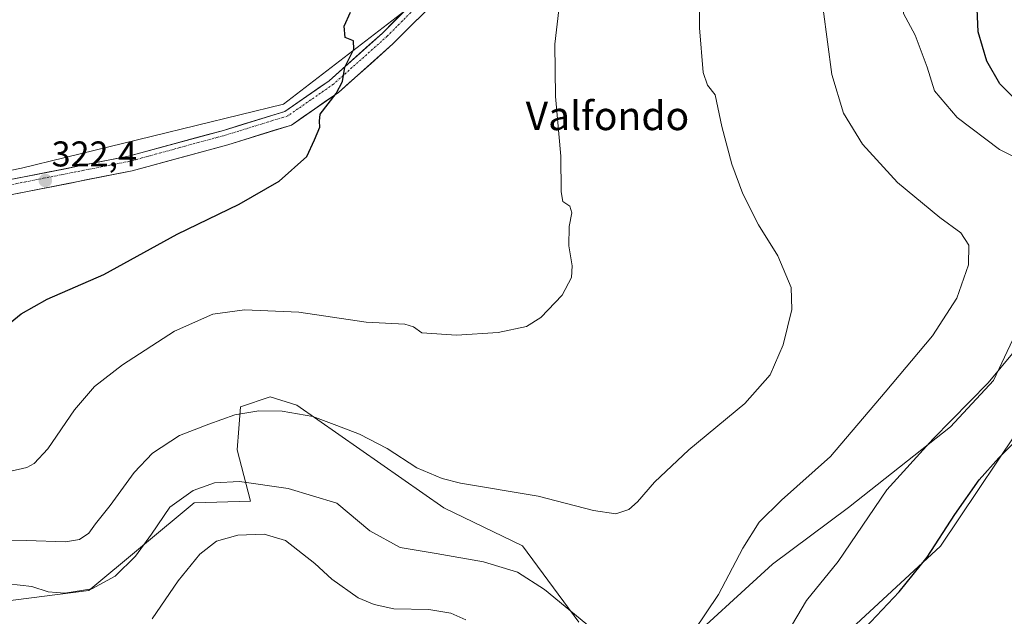
# Model space of a CAD drawing. Units: metres. Extents: x 608271 to 611745, y 4676063 to 4678430.
# Drawn here: x 609842 to 610117, y 4676456 to 4676623 of the extents above; entities that cross this region are included whole.
import ezdxf
from ezdxf.enums import TextEntityAlignment as Align

# ---------------------------------------------------------------- set-up
doc = ezdxf.new("R2010")
doc.units = ezdxf.units.M
doc.header["$MEASUREMENT"] = 0
doc.linetypes.add('TRAZO_Y_PUNTO', pattern=[1, 0.5, -0.25, 0, -0.25])
for name, color, linetype, lineweight in [('Arbolado forestal CxS', 92, 'Continuous', 0), ('Carátula', 7, 'Continuous', 5), ('Cultivos leñosos CxS', 92, 'Continuous', 0), ('Curva de nivel maestra', 36, 'Continuous', 30), ('Curva de nivel normal', 36, 'Continuous', 0), ('Matorral CxS', 135, 'Continuous', 0), ('Pista', 135, 'Continuous', 13), ('Pista Cxs', 135, 'Continuous', 0), ('Pista eje', 135, 'TRAZO_Y_PUNTO', 0), ('Punto de cota en terreno', 7, 'Continuous', 0), ('Rótulo de punto de cota en terreno', 19, 'Continuous', 0), ('Texto cartográfico', 19, 'Continuous', 0)]:
    doc.layers.add(name, color=color, linetype=linetype, lineweight=lineweight)
doc.styles.add('Arial', font='txt', dxfattribs={"height": 0.2})

# ---------------------------------------------------------------- blocks, each defined once
blk = doc.blocks.new('*U152')
at = {"layer": 'Matorral CxS', "color": 135, "linetype": 'Continuous', "lineweight": 0}
for points in [[(609803.6851, 4676573.4915, 321.0493), (609842.2895, 4676581.4097, 322.3718), (609915.5391, 4676599.2257, 324.5726), (609959.0933, 4676632.8793, 326.5614), (609982.8505, 4676662.5747, 327.7863), (609988.2593, 4676655.3095, 328.5974), (610005.5061, 4676647.0603, 331.2762), (610025.7537, 4676677.0547, 333.191), (610048.2501, 4676701.0501, 335.6472), (610053.3983, 4676702.1945, 336.3218), (610054.9981, 4676702.5501, 336.4862), (610060.8181, 4676694.6339, 338.485), (610076.8967, 4676670.9489, 343.3802), (610084.3187, 4676662.3477, 344.3523), (610115.6607, 4676660.9823, 346.7873), (610154.3067, 4676665.0767, 348.3416)], [(610068.2183, 4676447.0813, 350.2675), (610099.1907, 4676475.7525, 351.6298), (610125.5405, 4676515.0599, 350.444), (610155.2979, 4676539.0413, 350.8181), (610169.4561, 4676545.5801, 351.1647), (610175.9281, 4676542.8049, 352.7639), (610177.7769, 4676536.7939, 354.9236), (610184.5529, 4676531.8437, 356.753), (610192.2269, 4676531.8437, 356.7848), (610199.9661, 4676537.7175, 357.1884), (610201.8151, 4676544.1925, 357.7993), (610196.7303, 4676554.3657, 356.5827), (610186.9515, 4676560.6317, 353.8988), (610171.3055, 4676574.2517, 350.9028), (610157.2165, 4676578.8641, 348.8243), (610155.0697, 4676578.3455, 348.285), (610143.3083, 4676575.5051, 345.775), (610128.9201, 4676554.3947, 343.6833), (610125.5409, 4676546.5059, 344.3361), (610113.9835, 4676521.9959, 346.7919), (610101.9643, 4676509.0483, 347.0266), (610073.3999, 4676486.5659, 344.6185), (610052.1555, 4676470.6945, 342.9264), (610024.8811, 4676445.7231, 340.1759)], [(609998.0701, 4676454.5093, 340.2916), (609982.3533, 4676475.7827, 338.312), (609960.3515, 4676486.4397, 337.0638), (609919.2099, 4676515.1125, 335.1155), (609911.8137, 4676517.4245, 334.8528), (609903.4927, 4676514.6507, 335.4486), (609903.0307, 4676508.6387, 337.0574), (609902.5687, 4676502.6269, 338.6182), (609906.2665, 4676488.2907, 343.4213), (609890.5493, 4676487.8289, 343.1365), (609861.1299, 4676463.3587, 341.2551), (609828.2529, 4676459.1493, 342.3523), (609810.2807, 4676459.1975, 342.2866), (609783.7659, 4676474.8819, 343.1774), (609764.9789, 4676486.4821, 341.9737), (609747.4129, 4676488.7943, 339.5872), (609734.9317, 4676485.5577, 338.9512), (609727.9977, 4676478.6217, 339.7842), (609725.7405, 4676470.0547, 339.508), (609733.8401, 4676448.9859, 339.7985)]]:
    blk.add_polyline3d(points, dxfattribs=at)
blk = doc.blocks.new('*U162')
at = {"layer": 'Curva de nivel normal', "color": 36, "linetype": 'Continuous', "lineweight": 0}
blk.add_polyline3d([(609835.92, 4676495.94, 330), (609843.75, 4676497.74, 330), (609845.8, 4676498.83, 330), (609849.64, 4676502.97, 330), (609857.13, 4676513.8, 330), (609862.71, 4676520.31, 330), (609870.52, 4676526.44, 330), (609885.1, 4676535.83, 330), (609895.74, 4676540.57, 330), (609904.63, 4676541.82, 330), (609919.84, 4676541.09, 330), (609938.6, 4676538.36, 330), (609949.4, 4676537.73, 330), (609951.88, 4676537.02, 330), (609954.22, 4676535.34, 330), (609963.84, 4676534.66, 330), (609975.54, 4676535.4, 330), (609983.42, 4676537.14, 330), (609987.44, 4676539.61, 330), (609993.42, 4676545.9, 330), (609996.03, 4676550.82, 330), (609996.19, 4676554.07, 330), (609995.31, 4676559.71, 330), (609995.38, 4676565.07, 330), (609996.14, 4676568.88, 330), (609995.54, 4676570.73, 330), (609993.63, 4676572.06, 330), (609993.12, 4676574.76, 330), (609993.03, 4676584.76, 330), (609991.57, 4676601.45, 330), (609991.33, 4676616.08, 330), (609992.46, 4676625.62, 330)], dxfattribs=at)
blk = doc.blocks.new('*U165')
at = {"layer": 'Curva de nivel normal', "color": 36, "linetype": 'Continuous', "lineweight": 0}
for points in [[(609838.66, 4676465.2, 340), (609845.21, 4676464.44, 340), (609849.78, 4676462.98, 340), (609854.36, 4676462.57, 340), (609861.95, 4676463.82, 340), (609868.45, 4676467.3, 340), (609874.12, 4676472.95, 340), (609878.61, 4676479.08, 340), (609883.76, 4676486.58, 340), (609890.28, 4676491.3, 340), (609896.28, 4676493.46, 340), (609903.22, 4676493.8, 340), (609916.84, 4676491.81, 340), (609930.44, 4676487.74, 340), (609939.67, 4676480.01, 340), (609948.1, 4676475.3, 340), (609958.15, 4676473.7, 340), (609971.41, 4676471.34, 340), (609980.88, 4676468.43, 340), (609988.44, 4676463.64, 340), (610001.61, 4676452.81, 340)], [(610030.22, 4676451.94, 340), (610037.11, 4676462.22, 340), (610043.87, 4676475.17, 340), (610048.51, 4676482.43, 340), (610054.75, 4676488.57, 340), (610068.4, 4676500.8, 340), (610083.64, 4676518.74, 340), (610096.91, 4676534.52, 340), (610103.68, 4676545.08, 340), (610107, 4676554.37, 340), (610107.02, 4676559.88, 340), (610104.83, 4676563.26, 340), (610098.92, 4676567.55, 340), (610087.15, 4676577.33, 340), (610077.34, 4676588.07, 340), (610072.04, 4676596.77, 340), (610068.78, 4676607.58, 340), (610066.33, 4676625.86, 340)]]:
    blk.add_polyline3d(points, dxfattribs=at)
blk = doc.blocks.new('*U167')
at = {"layer": 'Curva de nivel normal', "color": 36, "linetype": 'Continuous', "lineweight": 0}
for points in [[(610124.32, 4676674.07, 345), (610105, 4676663.37, 345), (610098.22, 4676659.28, 345), (610094.76, 4676657.66, 345), (610092.79, 4676654.98, 345), (610092.3, 4676648.47, 345), (610091.37, 4676639.2, 345), (610091.15, 4676634.32, 345), (610090.28, 4676631.1, 345), (610088.6, 4676627.62, 345), (610088.85, 4676624.62, 345), (610092.08, 4676618.53, 345), (610095.38, 4676609.58, 345), (610097.5, 4676603.01, 345), (610103.82, 4676595.56, 345), (610115.61, 4676586.63, 345), (610125, 4676581.88, 345)], [(610127.51, 4676539.44, 345), (610112.51, 4676521.39, 345), (610097.1, 4676505.7, 345), (610084.18, 4676491.48, 345), (610070.54, 4676471.45, 345), (610061.71, 4676460.52, 345), (610056.26, 4676451.41, 345)], [(609966.44, 4676455.14, 345), (609962.26, 4676456.96, 345), (609956.16, 4676457.98, 345), (609946.38, 4676458.24, 345), (609940.9, 4676459.44, 345), (609936.36, 4676461.23, 345), (609928.99, 4676466.52, 345), (609924.3, 4676470.9, 345), (609916.12, 4676477.3, 345), (609910.12, 4676479.1, 345), (609902.78, 4676478.82, 345), (609896.78, 4676477.08, 345), (609892.12, 4676473.5, 345), (609886.12, 4676466.02, 345), (609878.78, 4676455.41, 345)]]:
    blk.add_polyline3d(points, dxfattribs=at)
blk = doc.blocks.new('*U171')
at = {"layer": 'Curva de nivel normal', "color": 36, "linetype": 'Continuous', "lineweight": 0}
blk.add_polyline3d([(609823.6, 4676477.15, 335), (609843.66, 4676477.34, 335), (609854.6, 4676476.89, 335), (609858.48, 4676477.58, 335), (609861.08, 4676479.38, 335), (609862.94, 4676481.94, 335), (609867.12, 4676487.12, 335), (609873.74, 4676496.31, 335), (609878.95, 4676501.68, 335), (609886.48, 4676506.64, 335), (609894.66, 4676509.83, 335), (609901.95, 4676512.46, 335), (609908.63, 4676513.54, 335), (609915.18, 4676513.41, 335), (609923.76, 4676511.94, 335), (609930.4, 4676509.42, 335), (609936.76, 4676507.02, 335), (609944.45, 4676503.03, 335), (609952.77, 4676497.64, 335), (609959.82, 4676494.6, 335), (609964.99, 4676493.31, 335), (609986.68, 4676489.67, 335), (610002.2, 4676485.69, 335), (610008.38, 4676484.75, 335), (610012.02, 4676485.98, 335), (610014.49, 4676488.1, 335), (610019.24, 4676493.64, 335), (610028.81, 4676502.64, 335), (610044.5, 4676515.63, 335), (610051.57, 4676523.63, 335), (610055.2, 4676531.97, 335), (610057.58, 4676541.9, 335), (610057.37, 4676548.05, 335), (610053.68, 4676556.9, 335), (610048.32, 4676565.5, 335), (610043.92, 4676574.18, 335), (610040.8, 4676582.45, 335), (610038.04, 4676593.03, 335), (610036.19, 4676601.84, 335), (610034.02, 4676604.55, 335), (610032.8, 4676608.15, 335), (610031.83, 4676620.64, 335), (610031.81, 4676631.71, 335)], dxfattribs=at)
blk = doc.blocks.new('*U175')
at = {"layer": 'Curva de nivel maestra', "color": 36, "linetype": 'Continuous', "lineweight": 30}
for points in [[(610073.3, 4676447.9, 350), (610087.63, 4676462.98, 350), (610095.42, 4676472.64, 350), (610103.14, 4676484.61, 350), (610109.92, 4676494.25, 350), (610115.42, 4676500.44, 350), (610124.42, 4676509.37, 350)], [(610119.87, 4676600.85, 350), (610115.71, 4676604.91, 350), (610112.05, 4676611.26, 350), (610109.63, 4676619.5, 350), (610109.39, 4676625.94, 350), (610110.35, 4676630.75, 350), (610112.11, 4676634, 350), (610117.26, 4676640.13, 350)]]:
    blk.add_polyline3d(points, dxfattribs=at)
blk = doc.blocks.new('*U176')
at = {"layer": 'Curva de nivel maestra', "color": 36, "linetype": 'Continuous', "lineweight": 30}
blk.add_polyline3d([(609835.93, 4676535.62, 325), (609842.23, 4676540.66, 325), (609849.44, 4676544.77, 325), (609865.28, 4676551.61, 325), (609885.78, 4676562.9, 325), (609903.12, 4676571.32, 325), (609914.29, 4676577.7, 325), (609922.06, 4676584.63, 325), (609924.22, 4676589.29, 325), (609925.63, 4676592.84, 325), (609925.56, 4676594.48, 325), (609925.78, 4676596.5, 325), (609930.24, 4676602.29, 325), (609931.98, 4676605.62, 325), (609932.65, 4676609.62, 325), (609935.18, 4676614.62, 325), (609935.12, 4676616.96, 325), (609932.71, 4676617.9, 325), (609932.43, 4676621.05, 325), (609934.26, 4676624.98, 325)], dxfattribs=at)
blk = doc.blocks.new('5PATER')
at = {"layer": 'Carátula', "linetype": 'Continuous', "lineweight": 5}
h = blk.add_hatch(color=250, dxfattribs=at)
edge = h.paths.add_edge_path()
edge.add_ellipse((0, 0.01), major_axis=(-1.33, -1.34), ratio=0.999422, start_angle=0, end_angle=360)

msp = doc.modelspace()

# ---------------------------------------------------------------- linework, layer by layer
at = {"layer": 'Arbolado forestal CxS', "color": 92, "linetype": 'Continuous', "lineweight": 0}
for points in [[(610024.88, 4676445.72, 340.18), (610052.16, 4676470.69, 342.93), (610073.4, 4676486.57, 344.62), (610101.96, 4676509.05, 347.03), (610113.98, 4676522, 346.79), (610125.54, 4676546.51, 344.34), (610128.92, 4676554.39, 343.68), (610143.31, 4676575.51, 345.78), (610155.07, 4676578.35, 348.29), (610157.22, 4676578.86, 348.82), (610171.31, 4676574.25, 350.9), (610186.95, 4676560.63, 353.9), (610196.73, 4676554.37, 356.58), (610201.82, 4676544.19, 357.8), (610199.97, 4676537.72, 357.19), (610192.23, 4676531.84, 356.78), (610184.55, 4676531.84, 356.75), (610177.78, 4676536.79, 354.92), (610175.93, 4676542.8, 352.76), (610169.46, 4676545.58, 351.16), (610155.3, 4676539.04, 350.82), (610125.54, 4676515.06, 350.44), (610099.19, 4676475.75, 351.63), (610068.22, 4676447.08, 350.27)], [(610068.22, 4676447.08, 350.27), (610099.19, 4676475.75, 351.63), (610125.54, 4676515.06, 350.44), (610155.3, 4676539.04, 350.82), (610169.46, 4676545.58, 351.16), (610175.93, 4676542.8, 352.76), (610177.78, 4676536.79, 354.92), (610184.55, 4676531.84, 356.75), (610192.23, 4676531.84, 356.78), (610199.97, 4676537.72, 357.19), (610201.82, 4676544.19, 357.8), (610196.73, 4676554.37, 356.58), (610186.95, 4676560.63, 353.9), (610171.31, 4676574.25, 350.9), (610157.22, 4676578.86, 348.82), (610155.07, 4676578.35, 348.29), (610143.31, 4676575.51, 345.78), (610128.92, 4676554.39, 343.68), (610125.54, 4676546.51, 344.34), (610113.98, 4676522, 346.79), (610101.96, 4676509.05, 347.03), (610073.4, 4676486.57, 344.62), (610052.16, 4676470.69, 342.93), (610024.88, 4676445.72, 340.18)], [(609733.84, 4676448.99, 339.8), (609725.74, 4676470.05, 339.51), (609728, 4676478.62, 339.78), (609734.93, 4676485.56, 338.95), (609747.41, 4676488.79, 339.59), (609764.98, 4676486.48, 341.97), (609783.77, 4676474.88, 343.18), (609810.28, 4676459.2, 342.29), (609828.25, 4676459.15, 342.35), (609861.13, 4676463.36, 341.26), (609890.55, 4676487.83, 343.14), (609906.27, 4676488.29, 343.42), (609902.57, 4676502.63, 338.62), (609903.03, 4676508.64, 337.06), (609903.49, 4676514.65, 335.45), (609911.81, 4676517.42, 334.85), (609919.21, 4676515.11, 335.12), (609960.35, 4676486.44, 337.06), (609982.35, 4676475.78, 338.31), (609998.07, 4676454.51, 340.29)], [(609998.07, 4676454.51, 340.29), (609982.35, 4676475.78, 338.31), (609960.35, 4676486.44, 337.06), (609919.21, 4676515.11, 335.12), (609911.81, 4676517.42, 334.85), (609903.49, 4676514.65, 335.45), (609903.03, 4676508.64, 337.06), (609902.57, 4676502.63, 338.62), (609906.27, 4676488.29, 343.42), (609890.55, 4676487.83, 343.14), (609861.13, 4676463.36, 341.26), (609828.25, 4676459.15, 342.35), (609810.28, 4676459.2, 342.29), (609783.77, 4676474.88, 343.18), (609764.98, 4676486.48, 341.97), (609747.41, 4676488.79, 339.59), (609734.93, 4676485.56, 338.95), (609728, 4676478.62, 339.78), (609725.74, 4676470.05, 339.51), (609733.84, 4676448.99, 339.8)]]:
    msp.add_polyline3d(points, dxfattribs=at)
at = {"layer": 'Cultivos leñosos CxS', "color": 92, "linetype": 'Continuous', "lineweight": 0}
msp.add_polyline3d([(609664.11, 4676525.98, 317.52), (609641.35, 4676584.38, 322.64), (609942.27, 4676672.47, 327.11), (609960.87, 4676683.63, 329.3), (609980.34, 4676662.14, 327.68), (609981.74, 4676663.74, 327.77), (609982.85, 4676662.57, 327.79), (609959.09, 4676632.88, 326.56), (609915.54, 4676599.23, 324.57), (609842.29, 4676581.41, 322.37), (609803.69, 4676573.49, 321.05), (609664.11, 4676525.98, 317.52)], close=True, dxfattribs=at)
msp.add_polyline3d([(609960.87, 4676683.63, 329.3), (609942.27, 4676672.47, 327.11), (609641.35, 4676584.38, 322.64), (609664.11, 4676525.98, 317.52), (609803.69, 4676573.49, 321.05), (609842.29, 4676581.41, 322.37), (609915.54, 4676599.23, 324.57), (609959.09, 4676632.88, 326.56), (609982.85, 4676662.57, 327.79)], dxfattribs=at)
at = {"layer": 'Matorral CxS', "color": 135, "linetype": 'Continuous', "lineweight": 0}
for points in [[(609960.87, 4676683.63, 329.3), (609942.27, 4676672.47, 327.11), (609641.35, 4676584.38, 322.64), (609664.11, 4676525.98, 317.52), (609803.69, 4676573.49, 321.05), (609842.29, 4676581.41, 322.37), (609915.54, 4676599.23, 324.57), (609959.09, 4676632.88, 326.56), (609982.85, 4676662.57, 327.79)], [(610068.22, 4676447.08, 350.27), (610099.19, 4676475.75, 351.63), (610125.54, 4676515.06, 350.44), (610155.3, 4676539.04, 350.82), (610169.46, 4676545.58, 351.16), (610175.93, 4676542.8, 352.76), (610177.78, 4676536.79, 354.92), (610184.55, 4676531.84, 356.75), (610192.23, 4676531.84, 356.78), (610199.97, 4676537.72, 357.19), (610201.82, 4676544.19, 357.8), (610196.73, 4676554.37, 356.58), (610186.95, 4676560.63, 353.9), (610171.31, 4676574.25, 350.9), (610157.22, 4676578.86, 348.82), (610155.07, 4676578.35, 348.29), (610143.31, 4676575.51, 345.78), (610128.92, 4676554.39, 343.68), (610125.54, 4676546.51, 344.34), (610113.98, 4676522, 346.79), (610101.96, 4676509.05, 347.03), (610073.4, 4676486.57, 344.62), (610052.16, 4676470.69, 342.93), (610024.88, 4676445.72, 340.18)], [(609998.07, 4676454.51, 340.29), (609982.35, 4676475.78, 338.31), (609960.35, 4676486.44, 337.06), (609919.21, 4676515.11, 335.12), (609911.81, 4676517.42, 334.85), (609903.49, 4676514.65, 335.45), (609903.03, 4676508.64, 337.06), (609902.57, 4676502.63, 338.62), (609906.27, 4676488.29, 343.42), (609890.55, 4676487.83, 343.14), (609861.13, 4676463.36, 341.26), (609828.25, 4676459.15, 342.35), (609810.28, 4676459.2, 342.29), (609783.77, 4676474.88, 343.18), (609764.98, 4676486.48, 341.97), (609747.41, 4676488.79, 339.59), (609734.93, 4676485.56, 338.95), (609728, 4676478.62, 339.78), (609725.74, 4676470.05, 339.51), (609733.84, 4676448.99, 339.8)]]:
    msp.add_polyline3d(points, dxfattribs=at)
at = {"layer": 'Pista', "color": 135, "linetype": 'Continuous', "lineweight": 13}
for points in [[(609986.9, 4676665.55), (609984.71, 4676662.96), (609983.87, 4676661.96), (609982.12, 4676660.08), (609956.65, 4676632.69), (609943.17, 4676619.14), (609928.25, 4676605.83), (609915.87, 4676597.25), (609898.77, 4676591.95), (609872.24, 4676584.72), (609837.85, 4676577.93), (609810.01, 4676571.32), (609776.67, 4676561.11), (609731.76, 4676546.06), (609704.54, 4676536.03), (609671.34, 4676521.98), (609633.52, 4676504.09), (609580.22, 4676476.56)], [(609483.73, 4676426.22), (609582.09, 4676472.79), (609635.38, 4676500.33), (609673.05, 4676518.14), (609706.09, 4676532.12), (609733.15, 4676542.1), (609777.95, 4676557.11), (609811.11, 4676567.26), (609838.74, 4676573.82), (609873.2, 4676580.63), (609899.94, 4676587.92), (609917.73, 4676593.43), (609930.85, 4676602.52), (609946.06, 4676616.09), (609959.67, 4676629.77), (609985.1, 4676657.1)]]:
    msp.add_lwpolyline(points, dxfattribs=at)
at = {"layer": 'Pista Cxs', "color": 135, "linetype": 'Continuous', "lineweight": 0}
for points in [[(609837.85, 4676577.93, 321.99), (609842.15, 4676578.78, 322.14), (609846.45, 4676579.63, 322.24), (609850.75, 4676580.48, 322.33), (609855.05, 4676581.33, 322.51), (609859.34, 4676582.17, 322.67), (609863.64, 4676583.02, 322.81), (609867.94, 4676583.87, 322.93), (609872.24, 4676584.72, 323), (609876.66, 4676585.93, 323.05), (609881.08, 4676587.13, 323.25), (609885.51, 4676588.34, 323.37), (609889.93, 4676589.54, 323.49), (609894.35, 4676590.75, 323.59), (609898.77, 4676591.95, 323.68), (609903.05, 4676593.28, 323.8), (609907.32, 4676594.6, 324.01), (609911.6, 4676595.93, 324.11), (609915.87, 4676597.25, 324.31), (609918.97, 4676599.4, 324.39), (609922.06, 4676601.54, 324.44), (609925.16, 4676603.69, 324.6), (609928.25, 4676605.83, 324.72), (609931.98, 4676609.16, 324.9), (609935.71, 4676612.49, 325.13), (609939.44, 4676615.81, 325.33), (609943.17, 4676619.14, 325.53), (609946.54, 4676622.53, 325.5), (609949.91, 4676625.92, 325.75)], [(609952.87, 4676622.93, 326.02), (609949.46, 4676619.51, 325.84), (609946.06, 4676616.09, 325.68), (609943.02, 4676613.38, 325.53), (609939.98, 4676610.66, 325.34), (609936.93, 4676607.95, 325.21), (609933.89, 4676605.23, 325.07), (609930.85, 4676602.52, 324.97), (609927.57, 4676600.25, 324.89), (609924.29, 4676597.98, 324.77), (609921.01, 4676595.7, 324.69), (609917.73, 4676593.43, 324.59), (609913.28, 4676592.05, 324.31), (609908.84, 4676590.68, 324.17), (609904.39, 4676589.3, 324.07), (609899.94, 4676587.92, 323.91), (609895.48, 4676586.71, 323.74), (609891.03, 4676585.49, 323.61), (609886.57, 4676584.28, 323.47), (609882.11, 4676583.06, 323.34), (609877.66, 4676581.85, 323.18), (609873.2, 4676580.63, 323.01), (609868.89, 4676579.78, 322.9), (609864.59, 4676578.93, 322.81), (609860.28, 4676578.08, 322.69), (609855.97, 4676577.23, 322.59), (609851.66, 4676576.37, 322.55), (609847.36, 4676575.52, 322.47), (609843.05, 4676574.67, 322.22), (609838.74, 4676573.82, 322.01)]]:
    msp.add_polyline3d(points, dxfattribs=at)
at = {"layer": 'Pista eje', "color": 135, "linetype": 'TRAZO_Y_PUNTO', "lineweight": 0}
msp.add_lwpolyline([(609983.91, 4676659.67), (609958.05, 4676631.88), (609944.51, 4676618.27), (609929.45, 4676604.83), (609916.7, 4676595.99), (609899.25, 4676590.59), (609872.62, 4676583.33), (609838.19, 4676576.53), (609810.46, 4676569.94), (609777.21, 4676559.76), (609732.35, 4676544.74), (609705.22, 4676534.73), (609672.09, 4676520.71), (609634.35, 4676502.87), (609581.06, 4676475.33), (609482.72, 4676428.77), (609480.52, 4676427.73)], dxfattribs=at)

# ---------------------------------------------------------------- block references
at = {"layer": 'Curva de nivel maestra', "color": 36, "linetype": 'Continuous', "lineweight": 30}
for name in ['*U175', '*U176']:
    msp.add_blockref(name, (0, 0), dxfattribs=at)
at = {"layer": 'Curva de nivel normal', "color": 36, "linetype": 'Continuous', "lineweight": 0}
for name in ['*U171', '*U165', '*U167', '*U162']:
    msp.add_blockref(name, (0, 0), dxfattribs=at)
at = {"layer": 'Matorral CxS', "color": 135, "linetype": 'Continuous', "lineweight": 0}
msp.add_blockref('*U152', (0, 0), dxfattribs=at)
at = {"layer": 'Punto de cota en terreno', "linetype": 'Continuous', "lineweight": 0}
msp.add_blockref('5PATER', (609848.96, 4676577.91, 322.4), dxfattribs=at)

# ---------------------------------------------------------------- texts
at = {"layer": 'Rótulo de punto de cota en terreno', "color": 19, "linetype": 'Continuous', "lineweight": 0, "style": 'Arial'}
msp.add_text('322,4', height=7, dxfattribs=at).set_placement((609850.72, 4676579.67), align=Align.BOTTOM_LEFT)
at = {"layer": 'Texto cartográfico', "color": 19, "linetype": 'Continuous', "lineweight": 0, "style": 'Arial'}
msp.add_text('Valfondo', height=8, dxfattribs=at).set_placement((610006.06, 4676596.01), align=Align.MIDDLE_CENTER)

doc.saveas('drawing.dxf')
